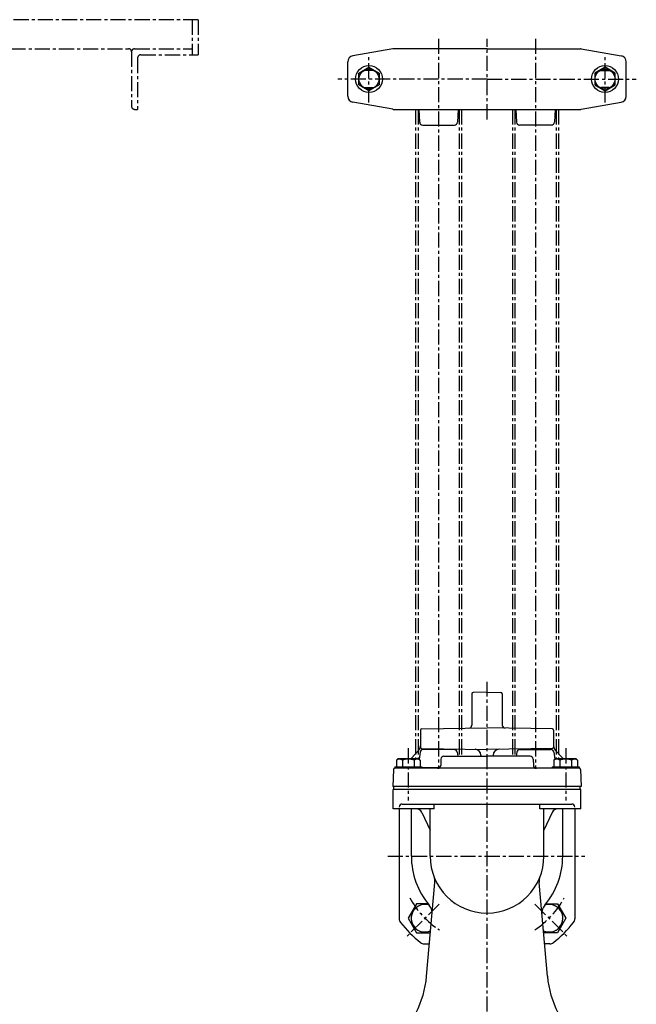
# Model space of a CAD drawing. Units: millimetres. Extents: x 0 to 3058, y 0 to 1281.
# Drawn here: x 2549 to 3058, y 468 to 1281 of the extents above; entities that cross this region are included whole.
import ezdxf

# ---------------------------------------------------------------- set-up
doc = ezdxf.new("R2010")
doc.units = ezdxf.units.MM
doc.linetypes.add('CENTER', pattern=[2, 1.25, -0.25, 0.25, -0.25])
doc.layers.add('Osy', color=1, linetype='CENTER')
doc.layers.add('Silná', color=7, linetype='Continuous')

msp = doc.modelspace()

# ---------------------------------------------------------------- linework, layer by layer
at = {"layer": 'Osy', "ltscale": 10}
for p, q in [((2696.15, 1280.92), (2036.14, 1280.92)), ((2691.15, 1280.92), (2691.15, 1251.92)), ((2696.15, 1280.92), (2696.15, 1251.92)), ((2894.73, 1265.26), (2894.73, 662.98)), ((2934.73, 1198.59), (2934.73, 1265.26)), ((2974.73, 1265.26), (2974.73, 662.98)), ((2161.14, 1256.92), (2638.65, 1256.92)), ((2641.15, 1254.42), (2641.15, 1209.42)), ((2643.65, 1256.92), (2691.15, 1256.92)), ((2648.65, 1251.92), (2696.15, 1251.92)), ((2646.15, 1249.42), (2646.15, 1206.92)), ((2837.23, 1212.44), (2837.23, 1251.41)), ((3032.23, 1212.44), (3032.23, 1251.41)), ((2934.73, 1231.92), (2811.4, 1231.92)), ((2934.73, 1231.92), (3058.07, 1231.92)), ((2643.65, 1206.92), (2646.15, 1206.92)), ((2875.73, 1206.92), (2875.73, 671.18)), ((2877.73, 1206.92), (2877.73, 671.18)), ((2911.73, 1206.92), (2911.73, 672.98)), ((2913.73, 1206.92), (2913.73, 672.98)), ((2955.73, 1206.92), (2955.73, 672.98)), ((2957.73, 1206.92), (2957.73, 672.98)), ((2991.73, 1206.92), (2991.73, 671.18)), ((2993.73, 1206.92), (2993.73, 671.18)), ((2934.73, 402.15), (2934.73, 734.25)), ((2869.73, 679.51), (2869.73, 636.31)), ((2999.73, 679.51), (2999.73, 636.31)), ((2852.77, 590.48), (3015.57, 590.48)), ((2895.19, 550.93), (2868.8, 524.54)), ((2974.28, 550.93), (3000.67, 524.54))]:
    msp.add_line(p, q, dxfattribs=at)
for centre, radius, start, end in [((2638.65, 1254.42), 2.5, 0, 90), ((2643.65, 1254.42), 2.5, 90, 180), ((2648.65, 1249.42), 2.5, 90, 180), ((2643.65, 1209.42), 2.5, 180, 270), ((2934.73, 590.48), 72.5, 208.31046, 237.101), ((2934.73, 590.48), 72.5, 302.899, 331.68954)]:
    msp.add_arc(centre, radius, start, end, dxfattribs=at)
at = {"layer": 'Silná'}
for p, q in [((2857.02, 1256.89), (2823.87, 1251.04)), ((2934.73, 1256.92), (2857.45, 1256.92)), ((2934.73, 1256.92), (3012.02, 1256.92)), ((3012.45, 1256.89), (3045.6, 1251.04)), ((2819.73, 1217.73), (2819.73, 1246.12)), ((3049.73, 1217.73), (3049.73, 1246.12)), ((2840.73, 1238.92), (2833.73, 1238.92)), ((3028.73, 1238.92), (3035.73, 1238.92)), ((2833.73, 1224.92), (2840.73, 1224.92)), ((3035.73, 1224.92), (3028.73, 1224.92)), ((2857.02, 1206.96), (2823.87, 1212.81)), ((3012.45, 1206.96), (3045.6, 1212.81)), ((2857.45, 1206.92), (3012.02, 1206.92)), ((2878.49, 1206.92), (2879.1, 1196.28)), ((2910.98, 1206.92), (2910.37, 1196.28)), ((2958.49, 1206.92), (2959.1, 1196.28)), ((2990.98, 1206.92), (2990.37, 1196.28)), ((2881.6, 1193.92), (2907.87, 1193.92)), ((2987.87, 1193.92), (2961.6, 1193.92)), ((2922.23, 724.51), (2922.23, 698.68)), ((2934.73, 725.92), (2923.2, 725.51)), ((2934.73, 725.92), (2946.27, 725.51)), ((2947.23, 724.51), (2947.23, 698.68)), ((2879.73, 694.5), (2879.73, 680.46)), ((2880.72, 695.5), (2934.73, 696.44)), ((2988.75, 695.5), (2934.73, 696.44)), ((2989.73, 694.5), (2989.73, 680.46)), ((2871.95, 671.18), (2878.38, 678.04)), ((2879.43, 676.34), (2878.6, 670.57)), ((2880.72, 679.46), (2934.73, 678.52)), ((2907.57, 678.48), (2881.9, 678.48)), ((2910.04, 676.34), (2910.52, 672.98)), ((2988.75, 679.46), (2934.73, 678.52)), ((2959.43, 676.34), (2958.95, 672.98)), ((2961.9, 678.48), (2987.57, 678.48)), ((2990.04, 676.34), (2990.87, 670.57)), ((2997.52, 671.18), (2991.09, 678.04)), ((2861.48, 671.18), (2859.93, 669.63)), ((2859.93, 669.63), (2859.93, 664.18)), ((2861.48, 671.18), (2877.98, 671.18)), ((2864.83, 669.63), (2864.83, 664.18)), ((2874.63, 669.63), (2874.63, 664.18)), ((2877.98, 671.18), (2879.53, 669.63)), ((2879.53, 669.63), (2879.53, 664.18)), ((2896.65, 670.57), (2896.47, 665.39)), ((2899.15, 672.98), (2934.73, 672.98)), ((2929.73, 673.69), (2929.73, 672.98)), ((2970.32, 672.98), (2934.73, 672.98)), ((2939.73, 673.69), (2939.73, 672.98)), ((2972.82, 670.57), (2973, 665.39)), ((2991.48, 671.18), (2989.93, 669.63)), ((2989.93, 669.63), (2989.93, 664.18)), ((2991.48, 671.18), (3007.98, 671.18)), ((2994.83, 669.63), (2994.83, 664.18)), ((3004.63, 669.63), (3004.63, 664.18)), ((3007.98, 671.18), (3009.53, 669.63)), ((3009.53, 669.63), (3009.53, 664.18)), ((2857.5, 662.02), (2857.01, 647.98)), ((3010.97, 662.98), (2858.5, 662.98)), ((2858.58, 664.18), (2880.88, 664.18)), ((2858.58, 664.18), (2858.58, 662.98)), ((2880.88, 664.18), (2880.88, 662.98)), ((2895.47, 663.48), (2880.88, 663.48)), ((2974, 663.48), (2988.58, 663.48)), ((2988.58, 664.18), (3010.88, 664.18)), ((2988.58, 664.18), (2988.58, 662.98)), ((3010.88, 664.18), (3010.88, 662.98)), ((3011.97, 662.02), (3012.46, 647.98)), ((3012.46, 647.98), (2857.01, 647.98)), ((3012.23, 645.48), (2857.23, 645.48)), ((2857.23, 629.48), (2857.23, 645.48)), ((2857.73, 645.48), (2857.73, 647.98)), ((3011.73, 645.48), (3011.73, 647.98)), ((3012.23, 629.48), (3012.23, 645.48)), ((2890.98, 629.48), (2857.23, 629.48)), ((2862.23, 629.48), (2862.23, 538.82)), ((2864.71, 633.48), (3004.75, 633.48)), ((2872.23, 590.48), (2872.23, 629.22)), ((2880.9, 626.59), (2887.73, 611.93)), ((2887.73, 590.48), (2887.73, 629.48)), ((2890.98, 629.48), (2890.98, 633.48)), ((2978.48, 629.48), (2978.48, 633.48)), ((3012.23, 629.48), (2978.48, 629.48)), ((2981.73, 590.48), (2981.73, 629.48)), ((2988.57, 626.59), (2981.73, 611.93)), ((2997.23, 590.48), (2997.23, 629.22)), ((3007.23, 629.48), (3007.23, 538.82)), ((2884.85, 491.29), (2891.63, 568.8)), ((2984.62, 491.29), (2977.84, 568.8)), ((2882.8, 518.12), (2887.19, 518.04)), ((2986.66, 518.12), (2982.28, 518.04))]:
    msp.add_line(p, q, dxfattribs=at)
for points in [[(2828.75, 1236.82), (2837.23, 1241.72), (2845.72, 1236.82), (2845.72, 1227.02), (2837.23, 1222.12), (2828.75, 1227.02)], [(3040.72, 1236.82), (3032.23, 1241.72), (3023.75, 1236.82), (3023.75, 1227.02), (3032.23, 1222.12), (3040.72, 1227.02)]]:
    msp.add_lwpolyline(points, close=True, dxfattribs=at)
for points in [[(2886.11, 551.21), (2876.54, 551.21), (2869.62, 539.22), (2876.54, 527.22), (2887.99, 527.22)], [(2983.36, 551.21), (2992.92, 551.21), (2999.85, 539.22), (2992.92, 527.22), (2981.47, 527.22)]]:
    msp.add_lwpolyline(points, dxfattribs=at)
for centre, radius in [((2837.23, 1231.92), 11.15), ((2837.23, 1231.92), 8.25), ((3032.23, 1231.92), 11.15), ((3032.23, 1231.92), 8.25)]:
    msp.add_circle(centre, radius, dxfattribs=at)
for centre, radius, start, end in [((2857.45, 1254.42), 2.5, 90, 100), ((3012.02, 1254.42), 2.5, 80, 90), ((2824.73, 1246.12), 5, 100, 180), ((3044.73, 1246.12), 5, 0, 80), ((2833.73, 1231.92), 7, 90, 104.24585), ((2840.73, 1231.92), 7, 75.75415, 90), ((3028.73, 1231.92), 7, 90, 104.24585), ((3035.73, 1231.92), 7, 75.75415, 90), ((2833.73, 1231.92), 7, 255.75415, 270), ((2840.73, 1231.92), 7, 270, 284.24585), ((3028.73, 1231.92), 7, 255.75415, 270), ((3035.73, 1231.92), 7, 270, 284.24585), ((2824.73, 1217.73), 5, 180, 260), ((3044.73, 1217.73), 5, 280, 0), ((2857.45, 1209.42), 2.5, 260, 270), ((3012.02, 1209.42), 2.5, 270, 280), ((2881.6, 1196.42), 2.5, 183.27049, 270), ((2907.87, 1196.42), 2.5, 270, 356.72951), ((2961.6, 1196.42), 2.5, 183.27049, 270), ((2987.87, 1196.42), 2.5, 270, 356.72951), ((2923.23, 724.51), 1, 92, 180), ((2946.23, 724.51), 1, 0, 88), ((2880.73, 694.5), 1, 91, 180), ((2919.73, 698.68), 2.5, 271, 0), ((2949.73, 698.68), 2.5, 180, 269), ((2988.73, 694.5), 1, 360, 89), ((2874.73, 681.46), 5, 316.84761, 0), ((2881.9, 675.98), 2.5, 90, 171.8399), ((2880.73, 680.46), 1, 180, 269), ((2907.57, 675.98), 2.5, 8.1601, 90), ((2924.73, 673.69), 5, 0, 89), ((2944.73, 673.69), 5, 91, 180), ((2961.9, 675.98), 2.5, 90, 171.8399), ((2987.57, 675.98), 2.5, 8.1601, 90), ((2988.73, 680.46), 1, 271, 360), ((2994.73, 681.46), 5, 180, 223.15239), ((2862.38, 666.52), 3.96, 51.73271, 128.26729), ((2869.73, 655.93), 14.55, 70.31774, 109.68226), ((2877.08, 666.52), 3.96, 51.73271, 128.26729), ((2899.15, 670.48), 2.5, 90, 178), ((2970.32, 670.48), 2.5, 2, 90), ((2992.38, 666.52), 3.96, 51.73271, 128.26729), ((2999.73, 655.93), 14.55, 70.31774, 109.68226), ((3007.08, 666.52), 3.96, 51.73271, 128.26729), ((2858.5, 661.98), 1, 90, 178), ((2893.97, 665.48), 2.5, 270, 358), ((2975.5, 665.48), 2.5, 182, 270), ((3010.97, 661.98), 1, 2, 90), ((2864.76, 630.98), 2.5, 91, 181), ((2876.37, 624.48), 5, 25, 90), ((2993.1, 624.48), 5, 90, 155), ((3004.71, 630.98), 2.5, 359, 89), ((2934.73, 590.48), 62.5, 180, 220.2417), ((2934.73, 590.48), 47, 180, 0), ((2934.73, 590.48), 62.5, 319.7583, 0), ((2881.67, 569.67), 10, 355, 21.41593), ((2987.8, 569.67), 10, 158.58407, 185), ((2883.47, 539.22), 11.38, 71.3133, 294.19999), ((2879.39, 543.64), 10, 355, 40.2417), ((2990.08, 543.64), 10, 139.7583, 185), ((2986, 539.22), 11.38, 245.80001, 108.6867), ((2867.23, 538.82), 5, 180, 217.42801), ((3002.23, 538.82), 5, 322.57199, 0), ((2934.73, 590.48), 90, 217.42801, 232.41679), ((2934.73, 590.48), 90, 307.58321, 322.57199), ((2882.89, 523.12), 5, 232.41679, 269), ((2986.58, 523.12), 5, 271, 307.58321), ((2805.16, 498.27), 80, 309.94874, 355), ((3064.31, 498.27), 80, 185, 230.05126)]:
    msp.add_arc(centre, radius, start, end, dxfattribs=at)

doc.saveas('drawing.dxf')
